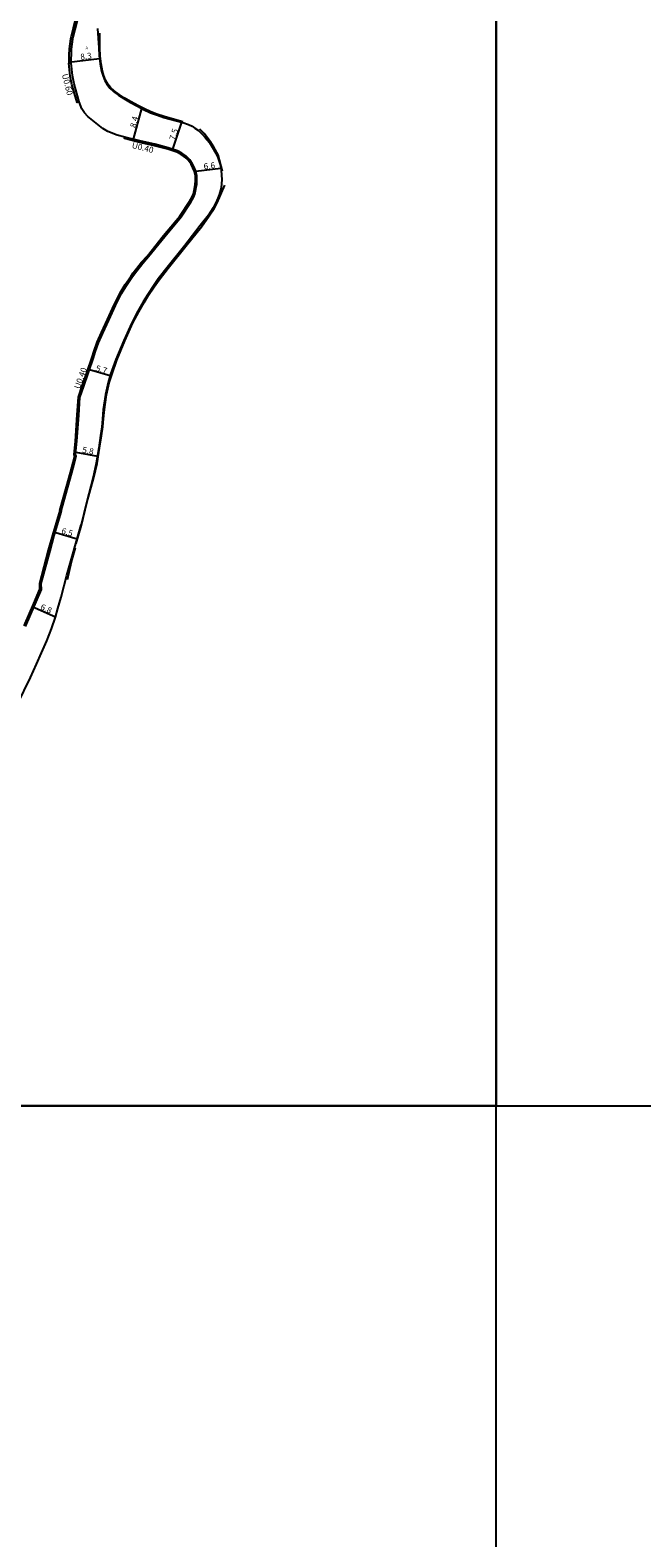
# Model space of a CAD drawing. Units: metres. Extents: x -24000 to -21600, y -87000 to -84000.
# Drawn here: x -22523 to -22361, y -85314 to -84915 of the extents above; entities that cross this region are included whole.
import ezdxf

# ---------------------------------------------------------------- set-up
doc = ezdxf.new("R2010")
doc.units = ezdxf.units.M
doc.header["$LTSCALE"] = 2.5
for name, color, linetype in [('側溝・桝', 7, 'Continuous'), ('図郭', 7, 'Continuous'), ('幅員', 7, 'Continuous'), ('歩道・分離帯・安全施設', 7, 'Continuous'), ('舗装', 7, 'Continuous'), ('道路', 7, 'Continuous')]:
    doc.layers.add(name, color=color, linetype=linetype)
doc.styles.add('YOKO_DECO', font='txt.shx', dxfattribs={"bigfont": 'extfont.shx'})

msp = doc.modelspace()

# ---------------------------------------------------------------- linework, layer by layer
at = {"layer": '側溝・桝'}
for points in [[(-22512.65, -84923.8), (-22512.61, -84922.47), (-22512.57, -84921.68), (-22512.51, -84920.06), (-22512.19, -84917.47), (-22512.05, -84916.87), (-22511, -84912.84), (-22509.6, -84906.92), (-22508.62, -84902.97), (-22507.99, -84900.57), (-22506.95, -84896.39), (-22505.37, -84890.11), (-22503.74, -84882.87), (-22503.93, -84882.83)], [(-22510.47, -84934.06), (-22511.83, -84929.26), (-22512.29, -84927.1), (-22512.65, -84923.8), (-22513.28, -84923.78)], [(-22515.26, -85042.43), (-22513.48, -85036.14), (-22512.43, -85032.34), (-22512.07, -85030.99), (-22511.26, -85027.89), (-22511.47, -85027.45), (-22511.13, -85023.96), (-22510.63, -85017), (-22510.3, -85012.36), (-22509.3, -85009.37), (-22508.03, -85005.71), (-22506.73, -85001.83), (-22506.26, -85000.35), (-22505.35, -84997.85), (-22504.21, -84995.32), (-22502.6, -84991.88), (-22500.9, -84988), (-22499.27, -84984.79), (-22497.98, -84982.66), (-22496.53, -84980.56), (-22495.85, -84979.58), (-22493.67, -84976.77), (-22492.13, -84975.04), (-22487.82, -84969.68), (-22483.48, -84964.52), (-22480.91, -84960.6), (-22480.19, -84959.41), (-22479.87, -84958.53), (-22479.64, -84957.6), (-22479.46, -84956.62), (-22479.36, -84955.84), (-22479.29, -84955.06), (-22479.33, -84953.63), (-22479.56, -84952.41), (-22480, -84951.38), (-22480.53, -84950.37), (-22481.19, -84949.36), (-22482.24, -84948.35), (-22483.27, -84947.63), (-22484.47, -84947.03), (-22486.89, -84946.19), (-22490.49, -84945.28), (-22494.45, -84944.39), (-22498.36, -84943.35)], [(-22515.26, -85042.43), (-22517.18, -85048.92), (-22518.31, -85052.94), (-22520.63, -85061.63), (-22520.6, -85063.23), (-22522.26, -85067.12), (-22524.83, -85073)]]:
    msp.add_lwpolyline(points, dxfattribs=at)
at = {"layer": '図郭'}
for points in [[(-23200, -85200), (-22400, -85200), (-22400, -84600), (-23200, -84600)], [(-22400, -85200), (-21600, -85200), (-21600, -84600), (-22400, -84600)], [(-23200, -85800), (-22400, -85800), (-22400, -85200), (-23200, -85200)]]:
    msp.add_lwpolyline(points, close=True, dxfattribs=at)
at = {"layer": '幅員'}
for points in [[(-22513.27, -84923.55), (-22505.08, -84922.52)], [(-22493.99, -84935.77), (-22496.15, -84943.94)], [(-22485.67, -84946.61), (-22483.32, -84939.46)], [(-22479.56, -84952.41), (-22472.99, -84951.61)], [(-22507.78, -85004.98), (-22502.33, -85006.53)], [(-22511.41, -85026.82), (-22505.68, -85027.87)]]:
    msp.add_lwpolyline(points, dxfattribs=at)
at = {"layer": '幅員', "flags": 128}
for points in [[(-22511.06, -85049.88), (-22517.32, -85048.03)], [(-22516.77, -85070.54), (-22522.99, -85067.82)]]:
    msp.add_lwpolyline(points, dxfattribs=at)
at = {"layer": '歩道・分離帯・安全施設'}
for points in [[(-22483.04, -84939.32), (-22488.02, -84937.94), (-22489.95, -84937.29), (-22491.47, -84936.71), (-22493.36, -84935.83), (-22494.97, -84935), (-22496.76, -84934.03), (-22498.56, -84932.96), (-22499.93, -84932.06), (-22501.23, -84931.12), (-22502.19, -84930.24), (-22502.9, -84929.34), (-22503.49, -84928.26), (-22503.93, -84927.15), (-22504.31, -84925.87), (-22504.66, -84923.93), (-22504.93, -84921.81), (-22505.06, -84919.7), (-22505.06, -84915.81)], [(-22472.53, -84952.4), (-22473.64, -84948.08), (-22474.82, -84946), (-22475.66, -84944.66), (-22476.73, -84943.18), (-22477.42, -84942.42), (-22478.51, -84941.24)], [(-22511.26, -85051), (-22509.87, -85046.17), (-22508.44, -85040.28), (-22506.62, -85033.55), (-22505.73, -85029.8), (-22505.07, -85025.81), (-22504.57, -85022.53), (-22504.19, -85020.15), (-22504.01, -85017.99), (-22503.81, -85015.57), (-22503.22, -85011.69), (-22502.53, -85008.5), (-22501.88, -85006.32), (-22500.54, -85002.43), (-22498.42, -84997.38), (-22496.25, -84992.59), (-22494.7, -84989.65), (-22493.29, -84987.16), (-22492.11, -84985.27), (-22490.62, -84983.01), (-22489.33, -84981.21), (-22486.92, -84978.12), (-22482.25, -84972.25), (-22478.11, -84967.11), (-22476.02, -84964.27), (-22474.74, -84962.26), (-22473.94, -84960.82), (-22473.03, -84958.79), (-22471.92, -84956.1)], [(-22513.58, -85060.55), (-22512.54, -85055.93), (-22511.43, -85052.17)]]:
    msp.add_lwpolyline(points, dxfattribs=at)
at = {"layer": '道路'}
for points in [[(-22511.61, -84912.69), (-22512.66, -84916.72), (-22512.81, -84917.36), (-22513.14, -84920), (-22513.2, -84921.65), (-22513.24, -84922.44), (-22513.28, -84923.78)], [(-22505.62, -84914.63), (-22505.29, -84919.7), (-22505.16, -84921.83), (-22504.9, -84923.97), (-22504.54, -84925.93), (-22504.16, -84927.23), (-22503.7, -84928.36), (-22503.09, -84929.47), (-22502.37, -84930.4), (-22501.38, -84931.31), (-22500.07, -84932.26), (-22498.69, -84933.16), (-22496.87, -84934.24), (-22495.08, -84935.21), (-22493.46, -84936.04), (-22491.56, -84936.93), (-22490.03, -84937.51), (-22488.08, -84938.17), (-22483.06, -84939.54), (-22481.55, -84940.04), (-22480.58, -84940.48), (-22479.81, -84940.97), (-22478.92, -84941.62), (-22477.89, -84942.64), (-22477.09, -84943.49), (-22476.01, -84944.84), (-22475.14, -84946.13), (-22474.29, -84947.6), (-22473.75, -84948.78), (-22473.11, -84950.64), (-22472.92, -84952.19), (-22472.66, -84954.59), (-22472.87, -84956.8), (-22473.39, -84958.67), (-22474.19, -84960.6), (-22475.03, -84962.07), (-22476.27, -84964.09), (-22478.41, -84966.83), (-22482.46, -84972.08), (-22487.16, -84977.88), (-22489.54, -84980.95), (-22490.82, -84982.78), (-22492.33, -84985.09), (-22493.57, -84987.03), (-22494.97, -84989.51), (-22496.53, -84992.54), (-22498.68, -84997.24), (-22500.83, -85002.33), (-22502.23, -85006.17), (-22502.85, -85008.37), (-22503.53, -85011.6), (-22504.12, -85015.54), (-22504.33, -85017.97), (-22504.53, -85020.09), (-22504.81, -85022.46), (-22505.29, -85025.71), (-22506.02, -85029.71), (-22506.83, -85033.44), (-22508.57, -85040.23), (-22510, -85046.1)], [(-22515.64, -85042.32), (-22513.85, -85036.04), (-22512.8, -85032.24), (-22512.44, -85030.89), (-22511.67, -85027.93), (-22511.87, -85027.52), (-22511.51, -85023.93), (-22511.01, -85016.97), (-22510.68, -85012.28), (-22509.67, -85009.24), (-22508.39, -85005.59), (-22507.09, -85001.71), (-22506.63, -85000.23), (-22505.71, -84997.71), (-22504.56, -84995.16), (-22502.95, -84991.72), (-22501.25, -84987.83), (-22499.6, -84984.6), (-22498.31, -84982.45), (-22496.84, -84980.34), (-22496.16, -84979.35), (-22493.97, -84976.52), (-22492.42, -84974.79), (-22488.12, -84969.43), (-22483.79, -84964.29), (-22481.24, -84960.4), (-22480.54, -84959.24), (-22480.25, -84958.43), (-22480.02, -84957.52), (-22479.84, -84956.56), (-22479.74, -84955.81), (-22479.67, -84955.06), (-22479.71, -84953.67), (-22479.93, -84952.53), (-22480.36, -84951.54), (-22480.86, -84950.56), (-22481.49, -84949.61), (-22482.48, -84948.65), (-22483.47, -84947.96), (-22484.62, -84947.39), (-22487, -84946.56), (-22490.58, -84945.65), (-22494.55, -84944.77), (-22498.46, -84943.73), (-22498.36, -84943.35), (-22500.43, -84942.9), (-22502.92, -84941.85), (-22504.2, -84941.11), (-22508.24, -84937.88), (-22509.13, -84936.94), (-22509.77, -84935.92), (-22510.47, -84934.06), (-22511.07, -84934.25), (-22512.44, -84929.42), (-22512.92, -84927.2), (-22513.28, -84923.78)], [(-22515.64, -85042.32), (-22517.55, -85048.82), (-22518.68, -85052.84), (-22521.01, -85061.59), (-22520.99, -85063.15), (-22522.62, -85066.97), (-22525.18, -85072.84)], [(-22526.85, -85093.56), (-22523.41, -85086.49), (-22521.77, -85082.97), (-22520.45, -85080.02), (-22519.03, -85076.84), (-22517.79, -85073.68), (-22516.77, -85070.54), (-22516.12, -85068.21), (-22515.26, -85065.21), (-22513.74, -85059.44), (-22510, -85046.1)]]:
    msp.add_lwpolyline(points, dxfattribs=at)

# ---------------------------------------------------------------- texts
at = {"layer": '側溝・桝'}
for s, rotation, p in [('U0.60', 284, (-22515.08, -84926.79)), ('U0.40', 346, (-22496.67, -84946.24)), ('U0.40', 70, (-22510.38, -85010.23))]:
    msp.add_text(s, height=1.6, rotation=rotation, dxfattribs=at).set_placement(p)
at = {"layer": '幅員'}
for s, rotation, p in [('8.3', 7, (-22510.11, -84922.92)), ('8.4', 75, (-22495.57, -84941.04)), ('7.5', 72, (-22485.15, -84944.33)), ('6.6', 7, (-22477.41, -84951.96)), ('5.7', 344, (-22506.26, -85005.29)), ('5.8', 350, (-22509.78, -85026.95)), ('6.5', 343.543, (-22515.35, -85048.35)), ('6.8', 336.3987, (-22520.95, -85068.43))]:
    msp.add_text(s, height=1.6, rotation=rotation, dxfattribs=at).set_placement(p)
at = {"layer": '舗装', "style": 'YOKO_DECO'}
msp.add_text('A', height=0.75, dxfattribs=at).set_placement((-22508.8, -84920.09, 696.6))

doc.saveas('drawing.dxf')
